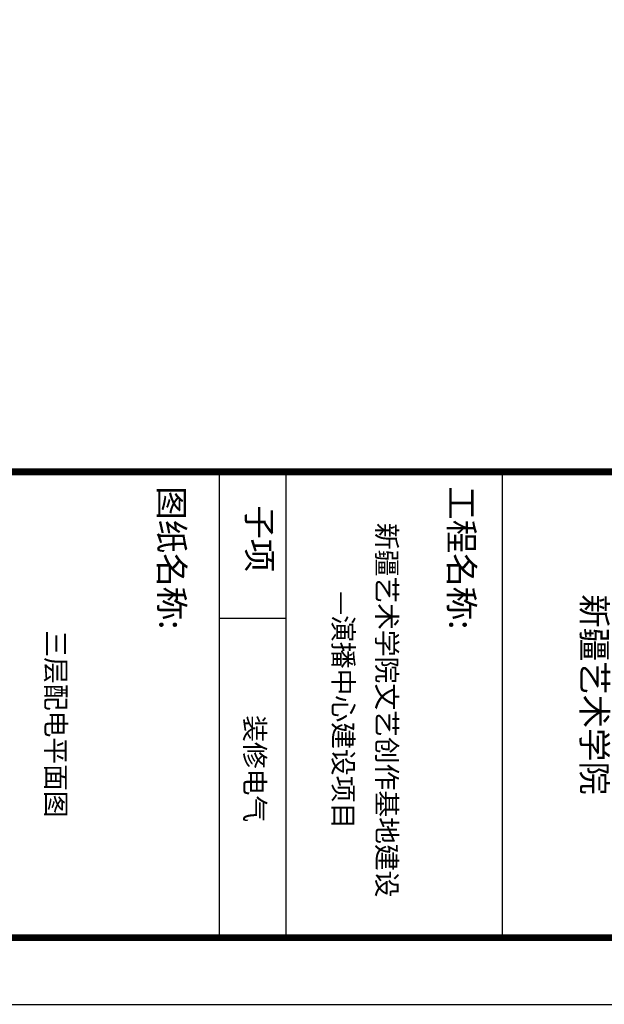
# Model space of a CAD drawing. Extents: x 1083416 to 1702742, y -180300 to 280636.
# Drawn here: x 1257820 to 1266605, y -72483 to -57689 of the extents above; entities that cross this region are included whole.
import ezdxf
from ezdxf.enums import TextEntityAlignment as Align

# ---------------------------------------------------------------- set-up
doc = ezdxf.new("R2010")
doc.units = 0
doc.header["$LTSCALE"] = 1000
doc.layers.get('0').update_dxf_attribs({"linetype": 'CONTINUOUS'})
for name, color, linetype in [('DD_TEXT', 7, 'CONTINUOUS'), ('DDTK', 140, 'CONTINUOUS'), ('PUB_TITLE', 7, 'CONTINUOUS')]:
    doc.layers.add(name, color=color, linetype=linetype)
doc.styles.add('DD_新宋', font='txt')

# ---------------------------------------------------------------- blocks, each defined once
blk = doc.blocks.new('图框A1')
at = {"layer": 'DD_TEXT'}
blk.add_line((-5797, 20049), (-5797, 19049), dxfattribs=at)
at = {"layer": 'DDTK'}
for p, q in [((-8000, 23299), (-1000, 23299)), ((-8000, 20049), (-1000, 20049)), ((-8000, 19049), (-1000, 19049))]:
    blk.add_line(p, q, dxfattribs=at)
at = {"layer": 'DDTK', "const_width": 106}
blk.add_lwpolyline([(-8000, 58199), (-8000, 799)], dxfattribs=at)
at = {"layer": 'PUB_TITLE', "linetype": 'ByBlock'}
blk.add_lwpolyline([(-84100, -201), (0, -201), (0, 59199), (-84100, 59199)], close=True, dxfattribs=at)
at = {"layer": 'PUB_TITLE', "linetype": 'ByBlock', "const_width": 100}
blk.add_lwpolyline([(-81600, 799), (-1000, 799), (-1000, 58199), (-81600, 58199)], close=True, dxfattribs=at)
at = {"layer": 'DD_TEXT', "color": 73, "style": 'DD_新宋'}
for s, height, p in [('新疆艺术学院', 368.3, (-4653, 24501)), ('新疆艺术学院文艺创作基地建设', 294.64, (-4420, 21419)), ('—演播中心建设项目', 294.6, (-4420, 20764)), ('装修电气', 294.6, (-3541, 19435))]:
    blk.add_text(s, height=height, dxfattribs=at).set_placement(p, align=Align.CENTER)
at = {"layer": 'DD_TEXT', "style": 'DD_新宋'}
for s, p in [('工程名称:', (-7783, 22505)), ('子项', (-7498, 19469)), ('图纸名称:', (-7783, 18150))]:
    blk.add_text(s, height=368.3, dxfattribs=at).set_placement(p)

msp = doc.modelspace()

# ---------------------------------------------------------------- block references
at = {"linetype": 'ByBlock', "rotation": 270}
msp.add_blockref('图框A1', (1241771, -72483), dxfattribs=at)

# ---------------------------------------------------------------- texts
at = {"layer": 'DD_TEXT', "color": 73, "style": 'DD_新宋'}
msp.add_text('三层配电平面图', height=294.6, rotation=270, dxfattribs=at).set_placement((1258217, -68271), align=Align.CENTER)

doc.saveas('drawing.dxf')
